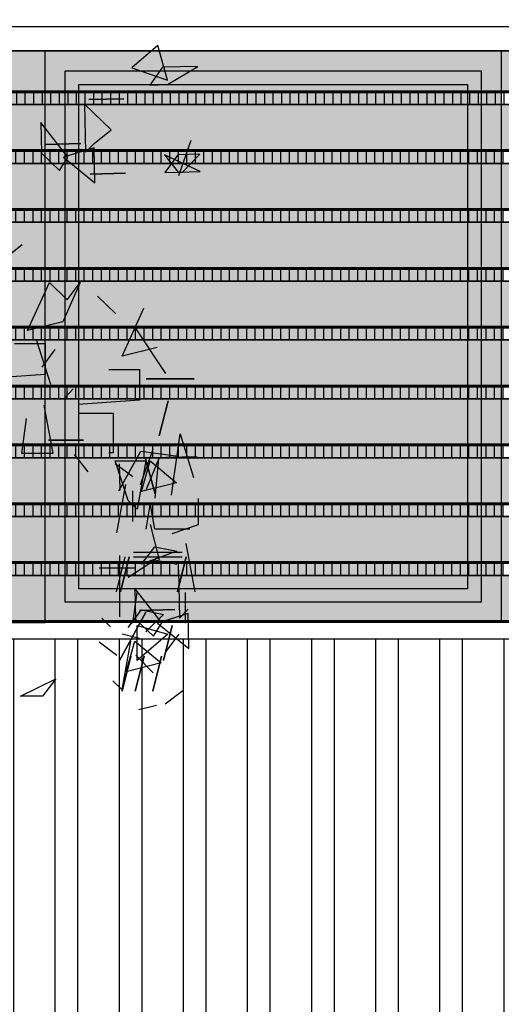
# Model space of a CAD drawing. Units: millimetres. Extents: x 3 to 841, y 238 to 733.
# Drawn here: x 163 to 165, y 324 to 327 of the extents above; entities that cross this region are included whole.
import ezdxf

# ---------------------------------------------------------------- set-up
doc = ezdxf.new("R2010")
doc.units = ezdxf.units.MM
for name, color, linetype in [('ALZADO', 5, 'Continuous'), ('ALZADO_CARPINTERIAS', 250, 'Continuous'), ('ALZADO_DESPIECES', 251, 'Continuous'), ('ALZADO_LAMAS_FACHADAS', 251, 'Continuous'), ('SOMBRAS_LAMAS', 250, 'Continuous'), ('SOMBREADO_LAMAS_1', 254, 'Continuous'), ('SOMBREADOS_CARPINTERIAS', 252, 'Continuous'), ('SOMBREADOS_LADRILLO', 252, 'Continuous'), ('vegetacion 1', 57, 'Continuous')]:
    doc.layers.add(name, color=color, linetype=linetype)
doc.layers.add('SOMBREADOS_VIDRIOS', color=7, linetype='Continuous', true_color=0xe0ebea)

# ---------------------------------------------------------------- blocks, each defined once
blk = doc.blocks.new('A$C55A4309A')
at = {"layer": 'SOMBREADOS_CARPINTERIAS'}
h = blk.add_hatch(color=256, dxfattribs=at)
h.dxf.hatch_style = 1
h.paths.add_polyline_path([(-0.6542, -0.3721), (0.5814, -0.3721), (0.5814, 1.2079), (-0.6542, 1.2079)], flags=16)
h.paths.add_polyline_path([(-0.6142, -0.3321), (0.5414, -0.3321), (0.5414, 1.1679), (-0.6142, 1.1679)], flags=0)
h.paths.add_polyline_path([(-0.7142, -0.4321), (0.6414, -0.4321), (0.6414, 1.2679), (-0.7142, 1.2679)])
h = blk.add_hatch(color=256, dxfattribs=at)
h.dxf.hatch_style = 1
h.paths.add_polyline_path([(-0.6542, 1.2079), (-0.6542, -0.3721), (0.5814, -0.3721), (0.5814, 1.2079)])
h.paths.add_polyline_path([(-0.6142, 1.1679), (-0.6142, -0.3321), (0.5414, -0.3321), (0.5414, 1.1679)], flags=16)
at = {"layer": 'SOMBREADOS_VIDRIOS'}
h = blk.add_hatch(color=256, dxfattribs=at)
h.dxf.hatch_style = 1
h.paths.add_polyline_path([(-0.6142, -0.3321), (0.5414, -0.3321), (0.5414, 1.1679), (-0.6142, 1.1679)])
at = {"layer": 'ALZADO_CARPINTERIAS'}
blk.add_line((-0.7142, -0.4321), (-0.7142, 1.2679), dxfattribs=at)
for points in [[(-0.7142, 1.2679), (0.6414, 1.2679), (0.6414, -0.4321), (-0.7142, -0.4321)], [(-0.6542, 1.2079), (0.5814, 1.2079), (0.5814, -0.3721), (-0.6542, -0.3721)], [(-0.6142, 1.1679), (0.5414, 1.1679), (0.5414, -0.3321), (-0.6142, -0.3321)]]:
    blk.add_lwpolyline(points, close=True, dxfattribs=at)
blk = doc.blocks.new('A$C7E277AE2')
at = {"layer": 'SOMBREADOS_CARPINTERIAS'}
h = blk.add_hatch(color=256, dxfattribs=at)
h.dxf.hatch_style = 1
h.paths.add_polyline_path([(0, 0), (0.25, 0), (0.25, -1.7), (0, -1.7)])
at = {"layer": 'ALZADO_CARPINTERIAS'}
blk.add_lwpolyline([(0, -1.7), (0.25, -1.7), (0.25, 0), (0, 0)], close=True, dxfattribs=at)
blk = doc.blocks.new('A$C1D67266D')
at = {"layer": 'SOMBRAS_LAMAS'}
h = blk.add_hatch(dxfattribs=at)
h.set_pattern_fill('ANSI31', color=256, scale=0.008, angle=45)
h.paths.add_polyline_path([(1.6541, -0.0018), (-0.5792, -0.0018), (-0.5792, -0.0368), (1.6541, -0.0368)])
at = {"layer": 'SOMBREADO_LAMAS_1'}
h = blk.add_hatch(color=256, dxfattribs=at)
h.dxf.hatch_style = 1
h.paths.add_polyline_path([(1.6541, 0.1382), (-0.5792, 0.1382), (-0.5792, 0.0032), (1.6541, 0.0032)])
h = blk.add_hatch(color=251, dxfattribs=at)
h.dxf.hatch_style = 1
h.paths.add_polyline_path([(1.6541, 0.0032), (-0.5792, 0.0032), (-0.5792, -0.0018), (1.6541, -0.0018)])
at = {"layer": 'ALZADO_LAMAS_FACHADAS'}
for p, q in [((1.6541, 0.1382), (-0.5792, 0.1382)), ((1.6541, 0.0032), (-0.5792, 0.0032))]:
    blk.add_line(p, q, dxfattribs=at)
for points in [[(-0.5792, 0.1382), (1.6541, 0.1382), (1.6541, 0.0032), (-0.5792, 0.0032)], [(-0.5792, 0.0032), (1.6541, 0.0032), (1.6541, -0.0018), (-0.5792, -0.0018)]]:
    blk.add_lwpolyline(points, close=True, dxfattribs=at)
blk = doc.blocks.new('A$C340478F4')
at = {"layer": 'SOMBRAS_LAMAS'}
h = blk.add_hatch(dxfattribs=at)
h.set_pattern_fill('ANSI31', color=256, scale=0.008, angle=45)
h.set_pattern_definition([(90, (0.485135, 0.797634), (-0.0254, 5e-18), [])])
h.paths.add_polyline_path([(2.1393, 0.7958), (-0.0941, 0.7958), (-0.0941, 0.7608), (2.1393, 0.7608)])
at = {"layer": 'SOMBREADO_LAMAS_1'}
h = blk.add_hatch(color=256, dxfattribs=at)
h.dxf.hatch_style = 1
h.paths.add_polyline_path([(2.1393, 0.9208), (-0.0941, 0.9208), (-0.0941, 0.8008), (2.1393, 0.8008)])
h = blk.add_hatch(color=251, dxfattribs=at)
h.dxf.hatch_style = 1
h.paths.add_polyline_path([(2.1393, 0.8008), (-0.0941, 0.8008), (-0.0941, 0.7958), (2.1393, 0.7958)])
h = blk.add_hatch(color=256, dxfattribs=at)
h.dxf.hatch_style = 1
h.paths.add_polyline_path([(2.1393, -0.6392), (-0.0941, -0.6392), (-0.0941, -0.7742), (2.1393, -0.7742)])
h = blk.add_hatch(color=251, dxfattribs=at)
h.dxf.hatch_style = 1
h.paths.add_polyline_path([(2.1393, -0.7742), (-0.0941, -0.7742), (-0.0941, -0.7792), (2.1393, -0.7792)])
blk.add_line((2.1393, -0.7792), (2.1393, 0.9208))
at = {"layer": 'ALZADO_LAMAS_FACHADAS'}
for p, q in [((2.1393, 0.9208), (-0.0941, 0.9208)), ((2.1393, 0.8008), (-0.0941, 0.8008)), ((2.1393, -0.6392), (-0.0941, -0.6392)), ((2.1393, -0.7742), (-0.0941, -0.7742))]:
    blk.add_line(p, q, dxfattribs=at)
for points in [[(-0.0941, 0.9208), (2.1393, 0.9208), (2.1393, 0.8008), (-0.0941, 0.8008)], [(-0.0941, 0.8008), (2.1393, 0.8008), (2.1393, 0.7958), (-0.0941, 0.7958)], [(-0.0941, -0.6392), (2.1393, -0.6392), (2.1393, -0.7742), (-0.0941, -0.7742)], [(-0.0941, -0.7742), (2.1393, -0.7742), (2.1393, -0.7792), (-0.0941, -0.7792)]]:
    blk.add_lwpolyline(points, close=True, dxfattribs=at)
for p in [(0.4851, 0.6226), (0.4851, 0.4476), (0.4851, 0.2726), (0.4851, 0.0976), (0.4851, -0.0774), (0.4851, -0.2524), (0.4851, -0.4274), (0.4851, -0.6024)]:
    blk.add_blockref('A$C1D67266D', p, dxfattribs=at)
blk = doc.blocks.new('A$C7B761340')
at = {"layer": 'vegetacion 1', "linetype": 'Continuous'}
for p, q in [((3.2251, 3.4535), (3.1479, 3.3866)), ((3.2535, 3.3499), (3.2251, 3.4535)), ((3.1479, 3.3866), (3.2535, 3.3499)), ((3.2393, 3.3886), (3.2014, 3.3359)), ((3.344, 3.3909), (3.2393, 3.3886)), ((3.2537, 3.3371), (3.344, 3.3909)), ((3.2014, 3.3359), (3.2537, 3.3371)), ((3.0867, 3.2031), (3.007, 3.2794)), ((3.007, 3.2794), (3.0101, 3.1362)), ((3.1242, 3.2953), (3.0196, 3.293)), ((3.0196, 3.293), (3.1242, 3.2953)), ((2.8778, 3.2242), (2.8798, 3.1334)), ((2.9581, 3.1218), (2.8778, 3.2242)), ((3.0357, 3.1624), (3.0867, 3.2031)), ((3.0101, 3.1362), (3.0357, 3.1624)), ((3.323, 3.1705), (3.2863, 3.0655)), ((2.8798, 3.1334), (2.9327, 3.0822)), ((2.9967, 3.1616), (2.892, 3.1593)), ((2.892, 3.1593), (2.9967, 3.1616)), ((3.036, 3.1496), (2.9452, 3.1215)), ((3.0382, 3.0454), (3.036, 3.1496)), ((2.9327, 3.0822), (2.9581, 3.1218)), ((2.9452, 3.1215), (3.0382, 3.0454)), ((3.3507, 3.0784), (3.2449, 3.1279)), ((3.2449, 3.1279), (3.2855, 3.077)), ((3.2844, 3.1288), (3.246, 3.0761)), ((3.3496, 3.1302), (3.2844, 3.1288)), ((3.2984, 3.0772), (3.3496, 3.1302)), ((3.246, 3.0761), (3.2984, 3.0772)), ((3.2855, 3.077), (3.3507, 3.0784)), ((3.129, 3.0736), (3.0243, 3.0713)), ((3.0243, 3.0713), (3.129, 3.0736)), ((2.8221, 2.8604), (2.7196, 2.7802)), ((2.8382, 2.6059), (2.9034, 2.7491)), ((2.9034, 2.7491), (2.9552, 2.6973)), ((2.9947, 2.7491), (2.9424, 2.6321)), ((2.9552, 2.6973), (2.9947, 2.7491)), ((3.0995, 2.6569), (3.046, 2.7076)), ((3.1186, 2.5295), (3.1838, 2.6727)), ((2.9424, 2.6321), (2.8382, 2.6059)), ((3.1533, 2.6201), (3.2477, 2.4784)), ((2.7992, 2.5669), (2.89, 2.5669)), ((2.9069, 2.4459), (2.8651, 2.5754)), ((2.8818, 2.4967), (2.9202, 2.5499)), ((2.89, 2.5669), (2.89, 2.4755)), ((3.2228, 2.5557), (3.1186, 2.5295)), ((3.0796, 2.4905), (3.1705, 2.4905)), ((3.1705, 2.4905), (3.1705, 2.3991)), ((2.89, 2.4755), (2.7078, 2.4622)), ((3.3335, 2.4622), (3.1903, 2.4622)), ((3.1903, 2.4622), (3.3335, 2.4622)), ((2.9483, 2.4057), (2.9734, 2.4324)), ((2.8864, 2.3837), (2.9126, 2.24)), ((3.1705, 2.3991), (2.9883, 2.3858)), ((3.2555, 2.397), (3.2293, 2.2928)), ((3.2293, 2.2928), (3.2555, 2.397)), ((2.8213, 2.24), (2.8346, 2.3447)), ((2.9883, 2.3601), (3.0925, 2.3601)), ((3.0925, 2.3601), (3.0925, 2.2426)), ((3.2656, 2.1162), (3.2912, 2.2989)), ((3.2912, 2.2989), (3.3308, 2.1685)), ((3.004, 2.2795), (2.8998, 2.2795)), ((2.8998, 2.2795), (3.004, 2.2795)), ((2.9126, 2.24), (2.8213, 2.24)), ((3.0182, 2.1854), (2.9776, 2.2369)), ((3.0925, 2.2426), (3.0796, 2.2426)), ((3.109, 2.1295), (3.1742, 2.2471)), ((3.174, 2.1477), (3.2113, 2.2528)), ((3.1742, 2.2471), (3.2784, 2.2337)), ((3.2279, 2.2254), (3.1903, 2.1332)), ((3.2171, 2.1076), (3.2279, 2.2254)), ((3.3422, 2.2299), (3.2508, 2.2279)), ((3.098, 2.2184), (3.1894, 2.2184)), ((3.137, 2.1009), (3.098, 2.2184)), ((3.0983, 2.211), (3.1507, 2.172)), ((3.1106, 2.2095), (3.1123, 2.1315)), ((3.1894, 2.2184), (3.1632, 2.0747)), ((3.1765, 2.1271), (3.2027, 2.2184)), ((3.1884, 2.2246), (3.2168, 2.1204)), ((3.2168, 2.1204), (3.1884, 2.2246)), ((3.2027, 2.2184), (3.2807, 2.1532)), ((3.1036, 2.0048), (3.1298, 2.148)), ((3.2807, 2.1532), (3.1765, 2.1271)), ((3.1496, 2.129), (3.1496, 2.0376)), ((3.1632, 2.0747), (3.137, 2.1009)), ((3.2025, 2.094), (3.1897, 2.0154)), ((3.2159, 2.0154), (3.2025, 2.094)), ((3.3462, 2.0288), (3.3462, 2.1068)), ((3.2025, 2.0288), (3.2287, 1.9241)), ((3.2677, 2.0026), (3.3462, 2.0288)), ((3.3201, 2.0154), (3.2159, 2.0154)), ((3.1764, 1.9113), (3.2159, 1.9631)), ((3.2159, 1.9631), (3.2811, 1.9503)), ((3.3359, 1.8291), (3.3097, 1.9723)), ((3.1275, 1.9333), (3.1013, 1.8291)), ((3.1112, 1.9374), (3.1112, 1.7547)), ((3.1403, 1.9333), (3.1141, 1.8291)), ((3.1141, 1.8291), (3.1403, 1.9333)), ((3.2969, 1.9461), (3.1532, 1.9461)), ((3.1532, 1.9333), (3.2969, 1.9333)), ((3.2811, 1.9503), (3.1764, 1.9113)), ((3.3097, 1.9333), (3.2835, 1.8291)), ((3.2835, 1.8291), (3.3097, 1.9333)), ((3.1374, 1.8722), (3.2159, 1.9241)), ((3.2159, 1.9241), (3.2811, 1.9113)), ((3.0512, 1.9006), (3.1559, 1.9006)), ((3.286, 1.894), (3.2891, 1.7508)), ((3.1504, 1.7355), (3.1632, 1.8268)), ((3.1568, 1.8388), (3.1588, 1.748)), ((3.237, 1.7363), (3.1568, 1.8388)), ((3.3069, 1.7355), (3.3069, 1.8268)), ((3.1898, 1.768), (3.1113, 1.6248)), ((3.1113, 1.6248), (3.1898, 1.768)), ((3.137, 1.7226), (3.1765, 1.775)), ((3.2757, 1.7762), (3.171, 1.7739)), ((3.171, 1.7739), (3.2757, 1.7762)), ((3.1765, 1.775), (3.2417, 1.7616)), ((3.2417, 1.7616), (3.1894, 1.7098)), ((3.315, 1.7642), (3.2242, 1.7361)), ((3.2891, 1.7508), (3.3147, 1.777)), ((3.3172, 1.66), (3.315, 1.7642)), ((3.0844, 1.7245), (3.0582, 1.7507)), ((3.1588, 1.748), (3.2117, 1.6968)), ((3.1636, 1.6248), (3.1636, 1.729)), ((3.1636, 1.729), (3.255, 1.7029)), ((3.2117, 1.6968), (3.237, 1.7363)), ((3.2242, 1.7361), (3.3172, 1.66)), ((3.2678, 1.729), (3.2416, 1.6248)), ((3.2416, 1.6248), (3.2678, 1.729)), ((3.1708, 1.69), (3.1189, 1.7029)), ((3.255, 1.7029), (3.1636, 1.6248)), ((3.2493, 1.6505), (3.2883, 1.7029)), ((3.1036, 1.6393), (3.0512, 1.6789)), ((3.1434, 1.6824), (3.1179, 1.5386)), ((3.131, 1.591), (3.1568, 1.6825)), ((3.1568, 1.6825), (3.2351, 1.6176)), ((3.2113, 1.5885), (3.1594, 1.6404)), ((3.1451, 1.6377), (3.1189, 1.5335)), ((3.1189, 1.5335), (3.1451, 1.6377)), ((3.2351, 1.6176), (3.131, 1.591)), ((3.1841, 1.6377), (3.1579, 1.5335)), ((3.1579, 1.5335), (3.1841, 1.6377)), ((3.2359, 1.6377), (3.2103, 1.5335)), ((3.2103, 1.5335), (3.2359, 1.6377)), ((2.8174, 1.5182), (2.9215, 1.5706)), ((2.9215, 1.5706), (2.8825, 1.5182)), ((3.1179, 1.5386), (3.0916, 1.5647)), ((3.2473, 1.4961), (3.2991, 1.5352)), ((2.8825, 1.5182), (2.8174, 1.5182)), ((3.1689, 1.4792), (3.2213, 1.492))]:
    blk.add_line(p, q, dxfattribs=at)

msp = doc.modelspace()

# ---------------------------------------------------------------- hatches: boundary and pattern name
at = {"layer": 'SOMBREADOS_LADRILLO'}
h = msp.add_hatch(dxfattribs=at)
h.set_pattern_fill('LINE', color=256, scale=0.03)
h.set_pattern_definition([(0, (-7470.8575, -1764.76152), (0, 0.09525), [])])
h.paths.add_polyline_path([(190.8376, 327.4996), (190.8376, 328.9412), (133.9016, 328.9412), (133.9016, 326.6802), (190.8376, 326.6521)])
h = msp.add_hatch(dxfattribs=at)
h.set_pattern_fill('STEEL', color=256, scale=0.06, angle=45)
h.set_pattern_definition([(90, (-7470.8575, -1764.76152), (-0.1905, 4e-17), []), (90, (-7470.92485, -1764.69416), (-0.1905, 4e-17), [])])
h.paths.add_polyline_path([(133.5459, 324.9162), (133.5459, 322.9662), (190.8376, 322.9662), (190.8376, 324.9162)])

# ---------------------------------------------------------------- linework, layer by layer
at = {"layer": 'ALZADO'}
for p, q in [((190.8376, 326.6662), (133.9016, 326.6662)), ((190.8376, 324.9662), (133.9016, 324.9662)), ((190.8376, 324.9162), (133.9016, 324.9162))]:
    msp.add_line(p, q, dxfattribs=at)

# ---------------------------------------------------------------- block references
at = {"layer": 'ALZADO_DESPIECES'}
msp.add_blockref('A$C7E277AE2', (163.0827, 326.6662), dxfattribs=at)
at = {"layer": 'ALZADO_LAMAS_FACHADAS'}
msp.add_blockref('A$C340478F4', (163.2029, 325.7454), dxfattribs=at)
at = {"layer": 'SOMBREADOS_LADRILLO'}
msp.add_blockref('A$C55A4309A', (164.0466, 325.3983), dxfattribs=at)
at = {"layer": 'vegetacion 1'}
msp.add_blockref('A$C7B761340', (160.4424, 323.2284), dxfattribs=at)

doc.saveas('drawing.dxf')
